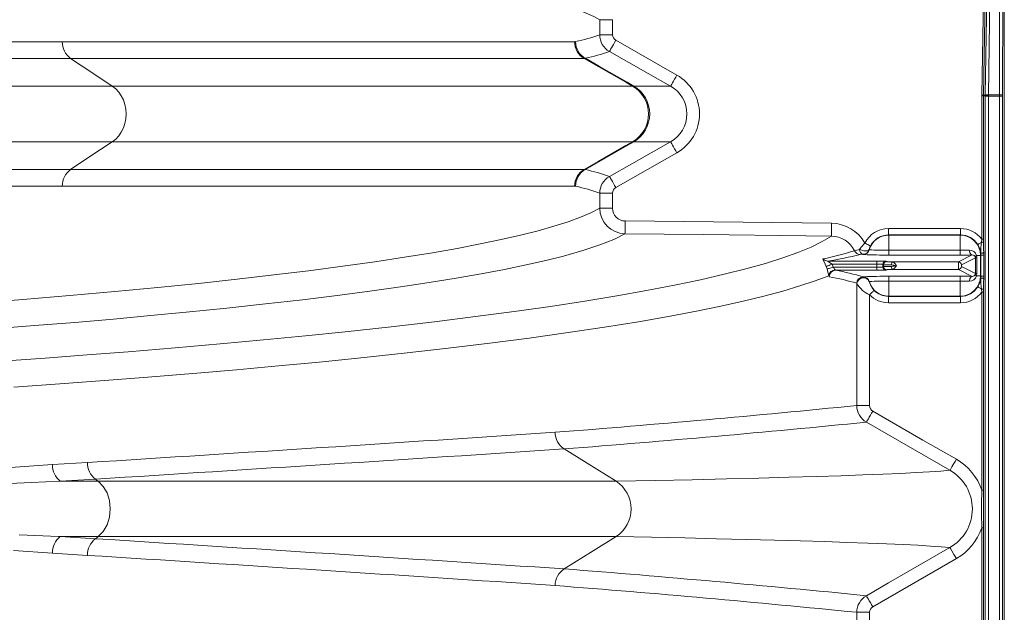
# Model space of a CAD drawing. Units: feet. Extents: x -54.2 to 34.2, y -1.5 to 27.6.
# Drawn here: x 27.7 to 28.1, y 19.4 to 19.7 of the extents above; entities that cross this region are included whole.
import ezdxf
from ezdxf.enums import TextEntityAlignment as Align

# ---------------------------------------------------------------- set-up
doc = ezdxf.new("R2010")
doc.units = ezdxf.units.FT
doc.header["$MEASUREMENT"] = 0
for name, color, linetype, lineweight in [('UGD - DETAIL 2', 7, 'Continuous', 5), ('UGD - DETAIL 5', 7, 'Continuous', 25), ('UGD - TITLEBLOCK', 7, 'Continuous', 9)]:
    doc.layers.add(name, color=color, linetype=linetype, lineweight=lineweight)
doc.styles.add('UGD_Standard', font='arial.ttf')

# ---------------------------------------------------------------- blocks, each defined once
blk = doc.blocks.new('mc4500_chamber_TOP')
at = {"layer": 'UGD - DETAIL 2', "color": 7, "linetype": 'Continuous', "lineweight": 15}
for p, q in [((2.227103525368916, 0.7103196881168952), (2.231668883241168, 1.018816192330073)), ((2.232067554925619, 0.7103196881168952), (2.232490942970534, 1.018816192330073)), ((2.233856976624681, 1.018780401756148), (2.233433588579762, 0.7102838841683141)), ((2.23018504563518, 1.010444969683823), (2.225743269565269, 0.7103077579255856)), ((2.224229472734462, 0.7102322178801703), (2.225083417638805, 0.7588857448546573)), ((2.225763492042015, 0.7588738146633478), (2.224909547137672, 0.7102202743142083)), ((2.054137578829016, 0.7370617870453042), (2.054137578829016, 0.7437808654404652)), ((2.059815386916837, 0.7437808654404652), (2.054137578829016, 0.7437808654404652)), ((2.059815386916837, 0.7437808654404652), (2.059815386916837, 0.7370617870453042)), ((2.054137578829016, 0.7370617870453042), (2.059815386916837, 0.7370617870453042)), ((2.042971240755834, 0.7339546141927986), (2.043419345161217, 0.7340064811007512)), ((2.061253429707763, 0.7345921438218408), (2.088465072611816, 0.7191158368932644)), ((2.047734222514611, 0.7265785727964289), (2.047253376956396, 0.7265237634646109)), ((2.225741985598487, 0.7102202743142083), (2.224909547137672, 0.7102202743142083)), ((2.225741985598487, 0.7102202743142083), (2.225738989676008, 0.7098224051089961)), ((2.227099459474116, 0.7098287446949616), (2.227102134404904, 0.7102266272748263)), ((2.232067554925619, 0.7103196881168952), (2.227103525368916, 0.7103196881168952)), ((2.225738989676008, 0.7098224051089961), (2.224225941825827, 0.7098224051089961)), ((2.224225941825827, 0.6460627247845299), (2.224225941825827, 0.7098224051089961)), ((2.224906123226267, 0.7098224051089961), (2.224906123226267, 0.6460627247845299)), ((2.233433267588071, 0.7097229110583871), (2.225739096673239, 0.7097229110583871)), ((2.225739096673239, 0.7097229110583871), (2.225739096673239, 0.342261837541928)), ((2.227099459474116, 0.342261837541928), (2.227099459474116, 0.7097229110583871)), ((2.232067233933924, 0.342261837541928), (2.232067233933924, 0.7097229110583871)), ((2.233433267588071, 0.7097229110583871), (2.233433267588071, 0.342261837541928)), ((2.088465072611816, 0.6845200609272108), (2.061253429707763, 0.6690437539986345)), ((2.047253376956396, 0.6771121410431942), (2.047734222514611, 0.6770573250240464)), ((2.043419345161217, 0.6696294100323978), (2.042971240755834, 0.6696812836276766)), ((2.054137578829016, 0.6598550256926838), (2.054137578829016, 0.6665741040878412)), ((2.054137578829016, 0.6665741040878412), (2.059815386916837, 0.6665741040878412)), ((2.059815386916837, 0.6665741040878412), (2.059815386916837, 0.6598550256926838)), ((2.054137578829016, 0.6598550256926838), (2.059815386916837, 0.6598550256926838)), ((2.065445688233892, 0.654173619822954), (2.157325601859062, 0.6531544912552061)), ((2.182681163788848, 0.647950176009596), (2.182681163788848, 0.6507989472044482)), ((2.182681163788848, 0.6507989472044482), (2.214729616541389, 0.6507989472044482)), ((2.214729616541389, 0.647950176009596), (2.214729616541389, 0.6507989472044482)), ((2.182791798926187, 0.6478948751592437), (2.182681163788848, 0.647950176009596)), ((2.214729616541389, 0.647950176009596), (2.182681163788848, 0.647950176009596)), ((2.182791798926187, 0.6478948751592437), (2.182791798926187, 0.6390035590328136)), ((2.214618874406822, 0.6478948751592437), (2.182791798926187, 0.6478948751592437)), ((2.214729616541389, 0.647950176009596), (2.214618874406822, 0.6478948751592437)), ((2.214618874406822, 0.6478948751592437), (2.214618874406822, 0.6390035590328136)), ((2.224047898432664, 0.6446705838059028), (2.224225941825827, 0.6460627247845299)), ((2.224225941825827, 0.6460627247845299), (2.224906123226267, 0.6460627247845299)), ((2.224906123226267, 0.6460627247845299), (2.224918641902347, 0.6447880935153645)), ((2.174025622749282, 0.6414027980779711), (2.174127270119177, 0.6413520312353054)), ((2.182791798926187, 0.6411367929295526), (2.214618874406822, 0.6411367929295526)), ((2.17745937790154, 0.6363376996051553), (2.155664255846068, 0.6363376996051553)), ((2.171392206888404, 0.6392867405805465), (2.171290666515743, 0.6393375074232122)), ((2.17745937790154, 0.6363376996051553), (2.17745937790154, 0.6322202321438244)), ((2.181855359156382, 0.6360869984044992), (2.181557371866743, 0.6362358649901072)), ((2.214618874406822, 0.6390035590328136), (2.182791798926187, 0.6390035590328136)), ((2.184515417327896, 0.6359882265852033), (2.213776913192403, 0.6359882265852033)), ((2.219878965302994, 0.639037172881812), (2.213776913192403, 0.6359882265852033)), ((2.215142946846546, 0.6346208186853648), (2.221423149347535, 0.6377587632729114)), ((2.221423149347535, 0.6307991684760683), (2.221423149347535, 0.6377587632729114)), ((2.221423149347535, 0.6377587632729114), (2.22195364162115, 0.6377587632729114)), ((2.221830273813266, 0.6388699729893244), (2.223634568127506, 0.6388699729893244)), ((2.22195364162115, 0.6377587632729114), (2.22195364162115, 0.6307991684760683)), ((2.223634568127506, 0.6388699729893244), (2.223760503868943, 0.6389329341727166)), ((2.223634568127506, 0.6296879587596518), (2.223634568127506, 0.6388699729893244)), ((2.223760503868943, 0.6296249975762596), (2.223760503868943, 0.6389329341727166)), ((2.223760503868943, 0.6389329341727166), (2.225123755595069, 0.6389329341727166)), ((2.225123755595069, 0.6389329341727166), (2.225123755595069, 0.6296249975762596)), ((2.155321008727517, 0.6328084627984705), (2.154940098583493, 0.6339147038309481)), ((2.157554147945477, 0.6349702883616555), (2.158030713614435, 0.6335876433873242)), ((2.157554147945477, 0.6349702883616555), (2.17745937790154, 0.6349702883616555)), ((2.17745937790154, 0.6335876433873242), (2.158030713614435, 0.6335876433873242)), ((2.159138669946278, 0.6322202321438244), (2.17745937790154, 0.6322202321438244)), ((2.180191445209831, 0.6348684570902687), (2.180489325502235, 0.6347195871609994)), ((2.180191445209831, 0.633689474658711), (2.180191445209831, 0.6348684570902687)), ((2.180489325502235, 0.6338383412443154), (2.180191445209831, 0.633689474658711)), ((2.180489325502235, 0.6347195871609994), (2.180489325502235, 0.6338383412443154)), ((2.181557371866743, 0.6323220667588725), (2.181855359156382, 0.6324709333444769)), ((2.184515417327896, 0.6325697051637764), (2.213776913192403, 0.6325697051637764)), ((2.213776913192403, 0.6325697051637764), (2.219878965302994, 0.6295207588671676)), ((2.221423149347535, 0.6307991684760683), (2.215142946846546, 0.6339371130636149)), ((2.17139209989117, 0.629271127638825), (2.171392206888404, 0.6292711911684332)), ((2.174127270119177, 0.6272059005136743), (2.174127163121943, 0.6272058369840696)), ((2.182791798926187, 0.6295543727161661), (2.214618874406822, 0.6295543727161661)), ((2.182791798926187, 0.6295543727161661), (2.182791798926187, 0.6206630582615649)), ((2.214618874406822, 0.6274211388194271), (2.182791798926187, 0.6274211388194271)), ((2.214618874406822, 0.6295543727161661), (2.214618874406822, 0.6206630582615649)), ((2.221423149347535, 0.6307991684760683), (2.22195364162115, 0.6307991684760683)), ((2.223634568127506, 0.6296879587596518), (2.221830273813266, 0.6296879587596518)), ((2.223760503868943, 0.6296249975762596), (2.223634568127506, 0.6296879587596518)), ((2.223760503868943, 0.6296249975762596), (2.225123755595069, 0.6296249975762596)), ((2.168537948741777, 0.5720120005825624), (2.168537948741777, 0.6264258305103336)), ((2.224225941825827, 0.6224952069644498), (2.224047898432664, 0.6238873462712444)), ((2.224225941825827, 0.6224952069644498), (2.224906123226267, 0.6224952069644498)), ((2.224225941825827, 0.5344069441998034), (2.224225941825827, 0.6224952069644498)), ((2.224918641902347, 0.6237698365617828), (2.224906123226267, 0.6224952069644498)), ((2.224906123226267, 0.6224952069644498), (2.224906123226267, 0.5344069441998034)), ((2.174218003771463, 0.6212970954341035), (2.174218003771463, 0.5720120005825624)), ((2.182681163788848, 0.6206077540675512), (2.182791798926187, 0.6206630582615649)), ((2.182681163788848, 0.6206077540675512), (2.214729616541389, 0.6206077540675512)), ((2.182681163788848, 0.6206077540675512), (2.182681163788848, 0.6177589845445315)), ((2.182791798926187, 0.6206630582615649), (2.214618874406822, 0.6206630582615649)), ((2.214618874406822, 0.6206630582615649), (2.214729616541389, 0.6206077540675512)), ((2.214729616541389, 0.6206077540675512), (2.214729616541389, 0.6177589845445315)), ((2.214729616541389, 0.6177589845445315), (2.182681163788848, 0.6177589845445315)), ((2.174218003771463, 0.5720120005825624), (2.168537948741777, 0.5720120005825624)), ((1.810540459356927, 0.5456984757211298), (1.826130704962365, 0.5466490290944979)), ((1.81406114975975, 0.5382999983427883), (1.814061417252828, 0.5382999849681323)), ((1.830934773658027, 0.5382999849681323), (1.814061363754211, 0.5382999849681323)), ((2.224225941825827, 0.5344069441998034), (2.224906123226267, 0.5344069441998034)), ((2.224225941825827, 0.5175693984305116), (2.224906123226267, 0.5175693984305116)), ((2.224225941825827, 0.4294820217366908), (2.224225941825827, 0.5175693984305116)), ((2.224906123226267, 0.5175693984305116), (2.224906123226267, 0.4294820217366908)), ((1.830934773658027, 0.5136771333921129), (1.814061363754211, 0.5136771333921129)), ((1.814061417252828, 0.5136769728962651), (1.8296956387204, 0.5127267237962752)), ((1.826130651463748, 0.5053279454882169), (1.810540673351388, 0.5062784754559413)), ((2.21286593876369, 0.5038727563909529), (2.175645132844776, 0.4824305379541673)), ((2.168537948741777, 0.425551398190807), (2.168537948741777, 0.4799651211213476)), ((2.174218003771463, 0.4799651211213476), (2.168537948741777, 0.4799651211213476)), ((2.174218003771463, 0.4799651211213476), (2.174218003771463, 0.430680136610702))]:
    blk.add_line(p, q, dxfattribs=at)
at = {"layer": 'UGD - DETAIL 2', "color": 7, "linetype": 'Continuous', "lineweight": 15, "flags": 128}
for points in [[(2.054137578829016, 0.7437808654404652), (2.051566221362387, 0.7451491727857782), (2.047132470084838, 0.7471496732732188), (2.041917211028645, 0.7491452117640502), (2.035915950310097, 0.7511374600900158), (2.029124301042698, 0.7531281569561212), (2.021537983337184, 0.7551189608194608), (2.013146404467649, 0.7571082265975964), (2.003939720688797, 0.7590914871561179), (1.993910656188879, 0.7610672311591262), (1.983051988654784, 0.763033974020038), (1.971356442274763, 0.7649901910283052), (1.958225153544296, 0.7670226836879532), (1.944143782897013, 0.7690429786632169), (1.929101149122223, 0.7710492302518492), (1.913086178006475, 0.7730395793769542), (1.896087634840461, 0.7750121803362884), (1.881189982314313, 0.7766378962712057), (1.865580905196138, 0.7782498496872261), (1.849253448665889, 0.7798465158737979), (1.832200604404902, 0.7814263433710718), (1.814399956493196, 0.7829890111873485), (1.795839360744983, 0.7845326201217677)], [(1.499943813484505, 0.7339620638750386), (1.521903283287513, 0.7339578508590474), (1.543387498137646, 0.7339554567959947), (1.56438367186575, 0.7339548014379513), (1.584878857806816, 0.7339558045369987), (1.604870006539747, 0.7339582119747075), (1.624376190321046, 0.7339609537787606), (1.643392701272537, 0.7339627459823905), (1.661914671020186, 0.7339622778694999), (1.680868000106495, 0.7339602047981391), (1.699294956312601, 0.7339584527184773), (1.717195111649579, 0.7339572891235857), (1.734568198624343, 0.7339570082558513), (1.75587921170604, 0.7339563528978079), (1.776378222798128, 0.7339548415619159), (1.796070421266338, 0.7339540792066419), (1.814960782481931, 0.7339556707904595)], [(1.814960782481931, 0.7339556707904595), (1.836120501478332, 0.733960886905491), (1.856225067276617, 0.7339644445634388), (1.875353229839144, 0.7339624249906951), (1.893458338372996, 0.7339573292475468), (1.907255096384572, 0.7339540257080248), (1.920416986323241, 0.7339528086145162), (1.932950053532577, 0.7339531296062116), (1.944860075863074, 0.7339544001983338), (1.959878421266316, 0.7339552695508385), (1.973814275678803, 0.7339546141927986), (1.986680050779386, 0.7339539320854467), (1.998693432435479, 0.7339533703499814), (2.009632775882102, 0.7339525946200549), (2.019508459850707, 0.7339523271269766), (2.028375641414117, 0.7339531296062116), (2.036194036114678, 0.7339542798264471), (2.042971240755834, 0.7339546141927986)], [(2.058443361417732, 0.7296498614524349), (2.058529708183526, 0.72980163702527), (2.058711496479786, 0.730121384876858), (2.058982413469865, 0.7305978970471987), (2.059332936400152, 0.7312144685935298), (2.059750867586265, 0.7319494727004408), (2.060221441410258, 0.732777136409803), (2.060728287295722, 0.7336684500972392), (2.061253429707763, 0.7345921438218408)], [(2.085653399363311, 0.7141735812731635), (2.075745455729416, 0.719809954683102), (2.058443361417732, 0.7296498614524349)], [(1.818660318757152, 0.7265248200622683), (1.799707310662535, 0.7265233354756848), (1.779949576390051, 0.7265243252000761), (1.7593823545629, 0.7265260639050855), (1.738000776807054, 0.7265268262603595), (1.715724434703057, 0.7265273077479026), (1.692592703232092, 0.7265291133261815), (1.668606331374781, 0.7265318283809297), (1.650040011274688, 0.7265326041108597), (1.630974495591188, 0.7265311195242727), (1.611414438703838, 0.7265284445934856), (1.591364494992218, 0.7265256359161594), (1.56992572721615, 0.7265240577069942), (1.547936458684182, 0.7265245926931545), (1.525411267769099, 0.726527227499977), (1.502364759592998, 0.7265319755021249)], [(2.047253376956396, 0.7265237634646109), (2.040497036775376, 0.726523509346185), (2.032707317332848, 0.7265224928724852), (2.023877049814294, 0.7265217171425586), (2.013943908332392, 0.7265219578863285), (2.002934374701928, 0.7265227336162585), (1.990838016692829, 0.7265233221010288), (1.978021139327028, 0.7265240175830332), (1.964144347386311, 0.7265246996903851), (1.949195550183523, 0.7265238704618415), (1.937196452657828, 0.7265225998697158), (1.924565268987239, 0.7265222788780239), (1.911296167822639, 0.7265234959715325), (1.897383157319071, 0.7265268262603595), (1.879284361621876, 0.7265319220035078), (1.860166096303258, 0.7265339415762515), (1.846803426059742, 0.7265319888767774), (1.832969379512994, 0.7265282305990244), (1.818660318757152, 0.7265248200622683)], [(1.818660318757152, 0.7265248200622683), (1.829041885636135, 0.7196244348583907), (1.837198873075677, 0.7142027112694311)], [(2.068723976408824, 0.7142027112694311), (2.065739716625965, 0.7159152554576824), (2.047253376956396, 0.7265237634646109)], [(2.047734222514611, 0.7265785727964289), (2.054038606389907, 0.7229562617730192), (2.066305517985965, 0.7159081668910989), (2.069281645979236, 0.7141981772617445)], [(2.085653399363311, 0.7141735812731635), (2.085738890151253, 0.7143239123833762), (2.085920250458591, 0.7146426972598778), (2.086191060451435, 0.7151187145680229), (2.086541797376187, 0.7157352326157405), (2.086960156551227, 0.7164705844636519), (2.087431372358607, 0.7172989169057136), (2.087938967224689, 0.7181911266949594), (2.088465072611816, 0.7191158368932644)], [(1.503461160223848, 0.714201133060266), (1.528016944597718, 0.7142018017929619), (1.551568372709111, 0.7142022431565405), (1.574571386510621, 0.7142023769030832), (1.597012290356615, 0.714202269905849), (1.618877442100084, 0.7142019622888096), (1.643976317671578, 0.7142016412971142), (1.668299998301089, 0.714201507550575), (1.691843936606281, 0.7142014941759225), (1.714603585204818, 0.714201547674536), (1.736574289717128, 0.7142015877985006), (1.758244332009012, 0.7142017081703838), (1.779137413904598, 0.7142019890381182), (1.799257975788988, 0.7142023234044661), (1.818610351050053, 0.714202604272197), (1.837198873075677, 0.7142027112694311)], [(1.837198873075677, 0.6894331865510477), (1.838719999216833, 0.6906296429679717), (1.840070411275187, 0.6920790609020653), (1.841219561541147, 0.6937486791385172), (1.842141449687473, 0.6956007343419497), (1.842815264752639, 0.6975933571582242), (1.843225706132548, 0.6996815017528899), (1.843363572065295, 0.7018179489102376), (1.843225706132548, 0.7039543960675854), (1.842815264752639, 0.706042540662251), (1.842141449687473, 0.7080351634785256), (1.841219561541147, 0.709887218681958), (1.840070411275187, 0.7115568302310837), (1.838719999216833, 0.7130062548525071), (1.837198873075677, 0.7142027112694311)], [(1.837198873075677, 0.7142027112694311), (1.854914030199444, 0.714202657770814), (1.871911877883454, 0.7142024972749663), (1.888198086980973, 0.71420231002981), (1.903778381843884, 0.7142021629086184), (1.91865843332546, 0.7142021227846573), (1.934345618422602, 0.7142021495339623), (1.949221069023222, 0.7142021762832709), (1.963291365457051, 0.7142022030325794), (1.976563088053821, 0.7142022431565405), (1.989042924140497, 0.7142022565311965), (2.000737347049588, 0.7142022832805051), (2.011565573871332, 0.7142022966551576), (2.021650758419151, 0.71420231002981), (2.03099792956292, 0.7142023234044661), (2.040169304255391, 0.7142023635284271), (2.048523113102219, 0.7142024571510053), (2.056063849987124, 0.7142025641482359), (2.06279600879383, 0.714202657770814), (2.068723976408824, 0.7142027112694311)], [(2.068723976408824, 0.7142027112694311), (2.069069898458158, 0.7142006114487618), (2.069281645979236, 0.7141981772617445)], [(2.069281645979236, 0.7141981772617445), (2.073965663781186, 0.7141918911743961), (2.078745123113611, 0.7141846421119649), (2.0831385364349, 0.714177660542612), (2.085653399363311, 0.7141735812731635)], [(2.224229472734462, 0.7102322178801703), (2.224354124509125, 0.7102300244369264), (2.224474603391757, 0.7102279112416046), (2.224586843487566, 0.7102259451674744), (2.224687099893449, 0.7102241797131565), (2.224772055695238, 0.7102226951265695), (2.224838821967671, 0.7102215181570255), (2.2248851517689, 0.7102207023031344), (2.224909547137672, 0.7102202743142083)], [(1.837198873075677, 0.6894331865510477), (1.819003886867394, 0.6894333069229308), (1.800076986097258, 0.6894335877906652), (1.780413997873238, 0.6894339154696869), (1.760010695804693, 0.6894341896500915), (1.738862853500985, 0.6894343100219782), (1.716500753115968, 0.689434343458613), (1.693316432505737, 0.6894343969572265), (1.669314653047094, 0.6894343902699003), (1.64450006911961, 0.6894342632106873), (1.618877442100084, 0.6894339355316657), (1.597012290356615, 0.6894336346019525), (1.574571386510621, 0.6894335142300694), (1.551568372709111, 0.689433647976605), (1.528016944597718, 0.6894340960275134), (1.504024527396828, 0.689434758072883)], [(1.837198873075677, 0.6894331865510477), (1.826817306196693, 0.6825328080344928), (1.818660318757152, 0.677111077758207)], [(2.068723976408824, 0.6894331865510477), (2.06279600879383, 0.6894332400496612), (2.056063849987124, 0.6894333336722394), (2.048523113102219, 0.68943344066947), (2.040169304255391, 0.6894335276047219), (2.03099792956292, 0.6894335744160092), (2.021650758419151, 0.689433581103339), (2.011565573871332, 0.6894336011653177), (2.000737347049588, 0.6894336145399738), (1.989042924140497, 0.6894336346019525), (1.976563088053821, 0.689433661351261), (1.963291365457051, 0.6894336881005696), (1.949221069023222, 0.6894337215372044), (1.934345618422602, 0.6894337482865129), (1.91865843332546, 0.6894337817231442), (1.903778381843884, 0.6894337282245306), (1.888198086980973, 0.689433581103339), (1.871911877883454, 0.689433400545509), (1.854914030199444, 0.6894332467369875), (1.837198873075677, 0.6894331865510477)], [(2.047253376956396, 0.6771121410431942), (2.053476335938546, 0.6806832204547124), (2.065759297119323, 0.6877318770720979), (2.068723976408824, 0.6894331865510477)], [(2.069281645979236, 0.6894377205587308), (2.066295353248973, 0.6877219263295711), (2.047734222514611, 0.6770573250240464)], [(2.058443361417732, 0.6739860363680403), (2.068352161029475, 0.6796208984420868), (2.085653399363311, 0.6894623165473117)], [(2.069281645979236, 0.6894377205587308), (2.069069898458158, 0.6894352930590397), (2.068723976408824, 0.6894331865510477)], [(2.085653399363311, 0.6894623165473117), (2.0831385364349, 0.6894582372778633), (2.078745123113611, 0.6894512490211842), (2.073965663781186, 0.6894439999587529), (2.069281645979236, 0.6894377205587308)], [(2.085653399363311, 0.6894623165473117), (2.085738890151253, 0.6893119787497763), (2.085920250458591, 0.6889932005605974), (2.086191060451435, 0.6885171899397786), (2.086541797376187, 0.6879006652047384), (2.086960156551227, 0.6871653133568234), (2.087431372358607, 0.6863369742274354), (2.087938967224689, 0.6854447711255158), (2.088465072611816, 0.6845200609272108)], [(1.491159581524796, 0.677100438221002), (1.514437872453561, 0.6771048184201636), (1.53718997774728, 0.6771086703204983), (1.559396343661893, 0.6771108303271074), (1.581049747884288, 0.677110174969064), (1.602173569309533, 0.6771074933509507), (1.622759890142499, 0.6771044238678723), (1.642800899585291, 0.6771026116022671), (1.663492880184334, 0.6771031599630764), (1.683593433586436, 0.6771052798457244), (1.703100633841439, 0.6771076672214509), (1.7220126619964, 0.677109038123481), (1.742798372170208, 0.6771100545971809), (1.762852221280779, 0.6771115993697112), (1.782178007729827, 0.6771128365251986), (1.800779476420457, 0.677112936835103), (1.818660318757152, 0.677111077758207)], [(1.818660318757152, 0.677111077758207), (1.836203103341026, 0.6771076337848196), (1.853031146418695, 0.6771045174904504), (1.869150867824048, 0.677103200087041), (1.884568901385441, 0.6771051460991853), (1.899417174689267, 0.677109038123481), (1.913580612213087, 0.6771121009192331), (1.927065740788018, 0.677113739314338), (1.939879140743797, 0.6771133313873943), (1.955459596102555, 0.6771119872346727), (1.96995927242626, 0.677111826738825), (1.983390741889613, 0.6771123349756767), (1.995837141341452, 0.6771129100857944), (2.007238070844627, 0.6771133982606639), (2.017603802133356, 0.6771140068074164), (2.02630963187171, 0.6771138931228595), (2.03414471814038, 0.6771125088461769), (2.041128534435499, 0.6771117398035766), (2.047253376956396, 0.6771121410431942)], [(2.058443361417732, 0.6739860363680403), (2.058529708183526, 0.6738342607952053), (2.058711496479786, 0.6735145129436173), (2.058982413469865, 0.6730380007732766), (2.059332936400152, 0.6724214292269455), (2.059750867586265, 0.6716864251200345), (2.060221441410258, 0.6708587547233424), (2.060728287295722, 0.6699674477232396), (2.061253429707763, 0.6690437539986345)], [(1.814960782481931, 0.6696802203426895), (1.806030044563029, 0.6696813237516412), (1.785554893853556, 0.6696818453631455), (1.764167912737518, 0.6696810763205416), (1.741863804851954, 0.6696798124157457), (1.718637327332528, 0.6696788561279892), (1.700855885423865, 0.6696776590964628), (1.682546144684833, 0.6696755392138147), (1.663709389082205, 0.6696734795171064), (1.644346956081383, 0.6696724897927187), (1.624439372186229, 0.6696738205707842), (1.603985085936889, 0.669676823180593), (1.582991640638189, 0.6696796251705894), (1.561466499347018, 0.6696803674638847), (1.538269660060708, 0.6696783010798502), (1.514467697931833, 0.6696747233599236), (1.490082707888687, 0.6696706909017625)], [(2.042971240755834, 0.6696812836276766), (2.036871221592639, 0.669681009447272), (2.029916936533406, 0.669681898861759), (2.02208730712354, 0.6696832898257679), (2.013385703775826, 0.6696833767610197), (2.003102360355333, 0.6696827749015934), (1.991797460867398, 0.6696822934140503), (1.979460894073656, 0.6696817450532411), (1.966003103291362, 0.6696812435037156), (1.951468171379892, 0.6696814106868896), (1.935843419167304, 0.6696827682142672), (1.923168580626276, 0.6696832095778458), (1.90983463913941, 0.6696816514306629), (1.895835067875582, 0.6696786555081804), (1.881163553998141, 0.669674783545867), (1.865685815981591, 0.6696727104745062), (1.849497134860554, 0.669673854007419), (1.832591037302526, 0.6696768164932632), (1.814960782481931, 0.6696802203426895)], [(1.775297711256156, 0.6174884972152146), (1.79731399658907, 0.6192228370738828), (1.818344890918786, 0.620985785317318), (1.838399756503053, 0.6227739213777692), (1.857487902101012, 0.6245838230156675), (1.875625805286306, 0.6264132449609843), (1.892845030242226, 0.6282621671517337), (1.909155848702978, 0.6301283526770458), (1.9245685324028, 0.6320095545950632), (1.939757912880543, 0.6339933735453851), (1.954004487253213, 0.6359919848629563), (1.967318527255026, 0.6380038237132712), (1.979710411617438, 0.6400273219181489), (1.990725990591484, 0.6419750894887937), (2.000924806199118, 0.643932496841261), (2.010313545767316, 0.6458979757973768), (2.018899003620268, 0.6478699581789673), (2.026687867084947, 0.6498468858388495), (2.033759100118173, 0.651843226808916), (2.040035664713288, 0.6538368192875996), (2.045521626765092, 0.6558330532604355), (2.050220945171146, 0.6578373254002852), (2.054137578829016, 0.6598550256926838)], [(2.065380205928234, 0.6484818987513723), (2.065382024881169, 0.6486391044337072), (2.065386090775965, 0.6489954720877638), (2.065392296615391, 0.649538168733093), (2.06540053540221, 0.6502476740622836), (2.065410272150276, 0.6510984525173047), (2.06542139986235, 0.6520598895153125), (2.065433276555042, 0.6530973948575625), (2.065445688233892, 0.654173619822954)], [(2.15726407845097, 0.6474644787956674), (2.157265790406674, 0.6476268203451117), (2.157269749304236, 0.6479865784739385), (2.157275634151967, 0.6485309101707113), (2.157283230955402, 0.649240368688611), (2.157292432717311, 0.6500896190894228), (2.15730281144876, 0.6510483310016912), (2.157314046158065, 0.652082265311341), (2.157325601859062, 0.6531544912552061)], [(2.15726407845097, 0.6474644787956674), (2.153180208120316, 0.6450105775398836), (2.148206334818317, 0.6425710640680666), (2.142337857664016, 0.6401422469757332), (2.135570175776463, 0.6377204382020647), (2.127898581277476, 0.6353019463425706), (2.11921372299649, 0.6328593633876753), (2.109583972164414, 0.6304229595229014), (2.099001517983348, 0.627995332774768), (2.087458442658166, 0.6255791012317875), (2.074946935390974, 0.6231768645923186), (2.061677459736066, 0.6208271017357223), (2.047438803158526, 0.618490798796481), (2.032221228910293, 0.6161704885996766), (2.016015000243295, 0.613868705642238), (1.998795668290148, 0.6115859615046713), (1.980545952997966, 0.6093238410834712), (1.961255743128381, 0.6070848813833027), (1.940914820445785, 0.6048716194088382), (1.923122571816746, 0.6030462157111156), (1.904563046040851, 0.6012416589192942), (1.885231856231615, 0.5994605997226028), (1.865124562003926, 0.5977056919449542), (1.844236829969914, 0.5959795880388281), (1.826084749651448, 0.5945537690677245), (1.80735862918616, 0.5931503161620686), (1.788058789565744, 0.5917713126462498)], [(2.065380205928234, 0.6484818987513723), (2.060349410099091, 0.6459867467191938), (2.054111899493462, 0.6435107271294687), (2.046660291302372, 0.6410432974112314), (2.03798763070577, 0.6385739149935201), (2.03007850235292, 0.6365770992232367), (2.021352022148895, 0.6345854895370007), (2.011801128276408, 0.6326007276735748), (2.001419186907112, 0.6306244587153973), (1.990199296719583, 0.6286583277449029), (1.978239467177838, 0.6267203838575721), (1.965428421161151, 0.6247934673724114), (1.951757170902082, 0.6228789625660998), (1.937216782131804, 0.6209782587308137), (1.921786229894332, 0.6190913725848741), (1.905449625100792, 0.617219720169766), (1.888196803014194, 0.6153655735048265), (1.870017438401705, 0.6135312062812179), (1.854185379053151, 0.6120221273595927), (1.837681484088213, 0.6105277873065997), (1.820500350146697, 0.60905014132946), (1.802636734364269, 0.6075911404558259), (1.784085340377969, 0.6061527382210752)], [(2.15726407845097, 0.6474644787956674), (2.145865770379965, 0.647587773042952), (2.100272538095949, 0.6480877410126293), (2.065380205928234, 0.6484818987513723)], [(2.169750655363229, 0.6415236949185381), (2.170551422643532, 0.6425437898050337), (2.172104166466587, 0.6443343483496822)], [(2.17463700492989, 0.6430389963979106), (2.174563925820797, 0.643076331744366), (2.174403322976362, 0.6431584888998128), (2.174160760252624, 0.6432825388150487), (2.173844904425335, 0.643444061166937), (2.173467097201021, 0.6436373015106316), (2.173040713233624, 0.6438553785866805), (2.172580839132776, 0.6440905217211483), (2.172104166466587, 0.6443343483496822)], [(2.222420363544812, 0.6436666956563126), (2.222467335329425, 0.6436956852187148), (2.222565879779607, 0.6437564328968808), (2.222713642956263, 0.6438476179437362), (2.222907628936914, 0.6439672642541598), (2.2231435578323, 0.6441127771452937), (2.223416293775314, 0.6442810035424653), (2.223719951918218, 0.6444682921651594), (2.224047898432664, 0.6446705838059028)], [(2.174025622749282, 0.6414027980779711), (2.173827142884909, 0.6411618202507245), (2.173472126070903, 0.6409839908520265), (2.172982827731401, 0.6408802704107739), (2.172389100093985, 0.6408570520115457), (2.171727643209055, 0.6409157633986506), (2.171039330019026, 0.6410527900718588), (2.170366531427556, 0.6412596859372197), (2.169750655363229, 0.6415236949185381)], [(2.17463700492989, 0.6430389963979106), (2.174213616884972, 0.6420391273318256), (2.174025622749282, 0.6414027980779711)], [(2.219878965302994, 0.639037172881812), (2.219668073759772, 0.6390848133991209), (2.219462532078124, 0.6392052187211572), (2.219267904114082, 0.6393952658662254), (2.219089111740301, 0.6396500128996951), (2.218930862834961, 0.6399628460551998), (2.218797223292858, 0.6403256368868089), (2.218691617025398, 0.6407289629508224), (2.218616932957834, 0.6411623418622288)], [(2.223706577264283, 0.6401779840510446), (2.223783401276476, 0.6400280307748059), (2.223939831228881, 0.6399103405075213), (2.224155002661364, 0.6398405415323065), (2.224400561307581, 0.6398278991406752), (2.224643766014706, 0.6398740885080318), (2.224852410616068, 0.639972980699218), (2.224998675831484, 0.6401114451477259), (2.22506330215929, 0.6402711050790568)], [(2.154940098583493, 0.6339147038309481), (2.154500232964933, 0.6349341935143524), (2.154410997273891, 0.6351264341026646), (2.153893665659742, 0.6361818681685119), (2.153570534020711, 0.6368562215635034), (2.153464392767097, 0.6372120074201124), (2.153536187909408, 0.6373316370122186)], [(2.155664255846068, 0.6363376996051553), (2.155609580260785, 0.6363233519451494), (2.155606691335537, 0.6362934595936078), (2.155660724937428, 0.6362353500659292), (2.15577382101109, 0.6361537914262438), (2.156211118696097, 0.6358848104173251), (2.156883810290333, 0.635460345712767), (2.157554147945477, 0.6349702883616555)], [(2.17170966767417, 0.639230724186211), (2.171654350105497, 0.6392368564650379), (2.171392206888404, 0.6392867405805465)], [(2.184515417327896, 0.6359882265852033), (2.184414411941388, 0.6359564015961663), (2.184317044460753, 0.635874812863511), (2.18422716678632, 0.6357465031210001), (2.184147988835035, 0.6355762471200901), (2.184082506529377, 0.6353703944777376), (2.184033073808441, 0.6351366122143087), (2.184001723619621, 0.6348836105731746), (2.183989525935234, 0.6346208186853648)], [(2.221830273813266, 0.6388699729893244), (2.221944439859245, 0.6380671058883554), (2.22195364162115, 0.6377587632729114)], [(2.157554147945477, 0.6349702883616555), (2.157086249052268, 0.6347813279072181), (2.156633115777003, 0.634598339235767), (2.15620897875147, 0.6344271068851182), (2.155827533621286, 0.6342730475901224), (2.155500550081923, 0.6341410297248107), (2.155238513862058, 0.6340352261812061), (2.155049770745746, 0.6339589806227952), (2.154940098583493, 0.6339147038309481)], [(2.158030713614435, 0.6335876433873242), (2.157545374172498, 0.6334481022791731), (2.157075549329123, 0.6333129748068185), (2.156635790707794, 0.6331865408595245), (2.156240221943056, 0.6330728028024719), (2.155901361710997, 0.6329753550739152), (2.155629909734769, 0.6328972838752396), (2.15543431879564, 0.6328410601737691), (2.155321008727517, 0.6328084627984705)], [(2.158898996147792, 0.632363310847941), (2.159084208355464, 0.6322299588608953), (2.159138669946278, 0.6322202321438244)], [(2.183989525935234, 0.6339371130636149), (2.184001723619621, 0.6336743211758016), (2.184033073808441, 0.633421319534671), (2.184082506529377, 0.6331875372712421), (2.184147988835035, 0.632981684628886), (2.18422716678632, 0.6328114286279796), (2.184317044460753, 0.6326831188854687), (2.184414411941388, 0.6326015301528098), (2.184515417327896, 0.6325697051637764)], [(1.793314333079584, 0.5802357927466684), (1.813836241579208, 0.5816779766648157), (1.833720286083436, 0.5831476730820224), (1.852965878107499, 0.5846424561704264), (1.873108320925722, 0.586288598545563), (1.892532598326339, 0.5879614760179965), (1.911242348215209, 0.5896587760264733), (1.929241261996831, 0.5913781822481088), (1.946532924078452, 0.5931173798228837), (1.967167768155887, 0.5953160449821677), (1.986748743001987, 0.5975412864147334), (2.005285799359273, 0.5997904199424777), (2.02278888797027, 0.602060761596265), (2.040094299196133, 0.6044688300028103), (2.05630405877177, 0.606898136941842), (2.07142918741202, 0.6093457061349046), (2.085480705831722, 0.6118085608855832), (2.09714329706445, 0.6140218487734384), (2.107975696778224, 0.6162470785554302), (2.117984324806924, 0.6184823995138107), (2.127175386989988, 0.6207259575871813), (2.135610834724423, 0.6229909451998221), (2.143236206419418, 0.6252613796402731), (2.150056102955928, 0.6275357662909631), (2.156075232212133, 0.6298126205653016)], [(2.156314585018924, 0.6293714642926336), (2.15626012342811, 0.629401446923092), (2.156075232212133, 0.6298126205653016)], [(2.171392206888404, 0.6292711911684332), (2.171654350105497, 0.6293210752839418), (2.171964642076757, 0.6293502253421881)], [(2.219878965302994, 0.6295207588671676), (2.219668073759772, 0.6294731183498552), (2.219462532078124, 0.6293527130278189), (2.219267904114082, 0.6291626658827543), (2.219089111740301, 0.628907918849281), (2.218930862834961, 0.6285950856937799), (2.218797223292858, 0.6282322948621708), (2.218691617025398, 0.6278289687981538), (2.218616932957834, 0.6273955898867509)], [(2.22195364162115, 0.6307991684760683), (2.221886019370862, 0.6299719294119672), (2.221830273813266, 0.6296879587596518)], [(2.223706577264283, 0.6283799476979315), (2.223783401276476, 0.6285299009741703), (2.223939831228881, 0.6286475912414584), (2.224155002661364, 0.6287173902166732), (2.224400561307581, 0.6287300326083045), (2.224643766014706, 0.6286838432409443), (2.224852410616068, 0.6285849510497616), (2.224998675831484, 0.6284464866012538), (2.22506330215929, 0.6282868266699229)], [(2.174218003771463, 0.6212970954341035), (2.1745999838878, 0.6216737725001575), (2.174968375355744, 0.6220369779460366), (2.175309910518587, 0.6223737233109414), (2.175612391691947, 0.622671964719002), (2.175865012155439, 0.6229210375555407), (2.176058784141629, 0.6231120326292068), (2.176186645833232, 0.6232381205073327), (2.176244103346532, 0.6232947922597116)], [(2.222420363544812, 0.6248912360926635), (2.222467335329425, 0.6248622465302649), (2.222565879779607, 0.6248014988520989), (2.222713642956263, 0.6247103138052434), (2.222907628936914, 0.6245906674948198), (2.2231435578323, 0.624445154603686), (2.223416293775314, 0.6242769282065108), (2.223719951918218, 0.6240896395838167), (2.224047898432664, 0.6238873462712444)], [(2.175645132844776, 0.5695465820779102), (2.175107364759418, 0.568613124855931), (2.174589070170191, 0.567713316591421), (2.174108759598132, 0.566879597507489), (2.173683873591974, 0.5661420221233566), (2.173329712755818, 0.5655271759073823), (2.173059009760204, 0.5650572273484595), (2.172881501353201, 0.5647491187894591), (2.172803714365925, 0.5646139511931434)], [(2.175645132844776, 0.5695465820779102), (2.198011299124586, 0.5566621510069201), (2.21286593876369, 0.5481043619692922)], [(2.210024092295908, 0.543171702663388), (2.200147070861915, 0.5488620561766044), (2.172803714365925, 0.5646139511931434)], [(2.03831579121468, 0.5526890595911365), (2.038315577220219, 0.5526892033686668), (2.038315363225754, 0.5526893137095623)], [(2.06143789293481, 0.5382991557395886), (2.04848940897431, 0.5463572275823037), (2.03831579121468, 0.5526890595911365)], [(2.21286593876369, 0.5481043619692922), (2.212327849686636, 0.547170446665417), (2.211809234105713, 0.5462702354894571), (2.211328709539194, 0.545436212132147), (2.210903716535805, 0.5446984762521705), (2.210549448702414, 0.5440836467545136), (2.210278852704034, 0.543613915533717), (2.210101558291493, 0.5433062316199777), (2.210024092295908, 0.543171702663388)], [(1.810540673351388, 0.5062786292644628), (1.793232105707199, 0.5074310161966746)], [(1.785374122030992, 0.543933757007883), (1.798073944425566, 0.5448865506357823), (1.810540459356927, 0.5456984757211298)], [(1.8296956387204, 0.5392502741920868), (1.829695585221783, 0.5392502741920868), (1.81406114975975, 0.5382999983427883)], [(1.830934773658027, 0.5382999849681323), (1.830240843113343, 0.5388321490734906), (1.8296956387204, 0.5392502741920868)], [(2.210024092295908, 0.543171702663388), (2.20594621381022, 0.542831979766154), (2.200926545693152, 0.542490718783716), (2.194956207174497, 0.5421482239894484), (2.188028136436975, 0.5418048063440661), (2.180137839596865, 0.5414607968702416), (2.171283176709538, 0.5411165232470072), (2.161464254772225, 0.5407723298716913), (2.150683855712947, 0.5404285577979788), (2.138364515473475, 0.5400692443763919), (2.125004520160742, 0.5397111714539573), (2.110615532472989, 0.5393547369266312), (2.09521253202262, 0.5390003353467048), (2.078813173352826, 0.5386483545791396), (2.06143789293481, 0.5382991557395886)], [(1.814061363754211, 0.5382999849681323), (1.801203238955681, 0.5377953726498799), (1.788112716170405, 0.5372009762797685)], [(1.795722466269607, 0.5144167718166113), (1.813325704289261, 0.5137041033817678), (1.814061363754211, 0.5136771333921129)], [(1.830934773658027, 0.5136771333921129), (1.833159781086392, 0.5159472468408683), (1.834856543183006, 0.5188800610173754), (1.835924054561358, 0.5223015582992989), (1.836293462502999, 0.5259874390528569), (1.835926461999064, 0.5296674683953153), (1.834861465055651, 0.5330857691349511), (1.833162402518566, 0.5360255515061549), (1.830934773658027, 0.5382999849681323)], [(2.06143789293481, 0.5382991557395886), (2.043594499629128, 0.5382992359875143), (2.024906363181012, 0.5382993162354364), (2.005401249372026, 0.538299396483362), (1.9851088499339, 0.5382994767312841), (1.96406008706653, 0.5382995569792062), (1.942287434429664, 0.5382996372271318), (1.92112616397341, 0.5382997041004014), (1.899380314143029, 0.5382997776609972), (1.87707963016887, 0.5382998512215931), (1.854254231771597, 0.5382999180948627), (1.830934773658027, 0.5382999849681323)], [(1.8296956387204, 0.5127267237962752), (1.830390906730477, 0.5132598910006774), (1.830937127597119, 0.5136788119111788)], [(1.830934773658027, 0.5136771333921129), (1.855651936606263, 0.5136772069527087), (1.879811269488238, 0.5136772805133045), (1.903376286248031, 0.5136773540739004), (1.926310982317245, 0.5136774276344962), (1.948580102108119, 0.5136775078824218), (1.970149299509346, 0.5136775814430177), (1.989814909165537, 0.5136776550036135), (2.008801728385295, 0.5136777352515391), (2.027083970835838, 0.513677808812135), (2.044637080652548, 0.5136778823727308), (2.06143789293481, 0.5136779626206565)], [(2.03831579121468, 0.4992880654564349), (2.051264275175187, 0.5073468227501632), (2.061438213926506, 0.5136782368010611)], [(2.06143789293481, 0.5136779626206565), (2.077138238691431, 0.5133634241967773), (2.092047981904736, 0.5130465920197462), (2.106151607976164, 0.5127277335826452), (2.119435849249014, 0.5124071297532087), (2.131889043025057, 0.5120850747738164), (2.143501559553462, 0.5117618495122063), (2.154265695033557, 0.5114377482107653), (2.164175778612078, 0.5111130651118767), (2.173391343161141, 0.5107819287424658), (2.181714443802539, 0.5104507923730548), (2.189145401527957, 0.510119956933357), (2.195686570276495, 0.5097897166657592), (2.201342229937405, 0.5094603591253222), (2.206118693347348, 0.5091321718671029), (2.210024092295908, 0.5088054156968571)], [(2.172803714365925, 0.4873631638234368), (2.182681056791614, 0.4930530960350534), (2.210023236318056, 0.5088049007726791)], [(2.21286551077476, 0.5038724955852008), (2.211808806116791, 0.5057066220650359), (2.210903288546879, 0.5072783846459838), (2.210278424715108, 0.508362942020776), (2.210023664306986, 0.508805154891105)], [(2.038315363225754, 0.499287811338009), (2.03831568421745, 0.499287951771878), (2.03831579121468, 0.4992880654564349)], [(2.175645132844776, 0.4824305379541673), (2.175107364759418, 0.4833639951761466), (2.174589070170191, 0.4842638017688241), (2.174108759598132, 0.4850975175090912), (2.173683873591974, 0.4858350962368885), (2.173329712755818, 0.4864499424528628), (2.173059009760204, 0.4869198876681207), (2.172881501353201, 0.487227999570786), (2.172803714365925, 0.4873631638234368)]]:
    blk.add_lwpolyline(points, dxfattribs=at)
at = {"layer": 'UGD - DETAIL 2', "color": 7, "linetype": 'Continuous', "lineweight": 15}
for centre, radius, start, end in [((2.023746321081566, 0.8233486902535159), 0.09148255687689687, 282.418268461544, 289.4028606219949), ((2.062697761590185, 0.7370779884412837), 0.008560198092910599, 180.1084405005471, 240.1984217131787), ((2.062656358618247, 0.737062550926721), 0.002840971804103798, 180.0154057078943, 240.408025169086), ((1.823834176812026, 0.7337370401855612), 0.008876087329382732, 178.5885810405988, 234.3453324911628), ((2.051534172163786, 0.7339398812999587), 0.008562944082231483, 179.9014202372503, 240.0052292504418), ((2.052018350579599, 0.7340344377686083), 0.008599050863942212, 180.1862765931542, 240.1183938844731), ((2.028121354307343, 0.8151720576242152), 0.09073847118641004, 282.482840821462, 289.5220285572274), ((2.078696233175618, 0.7018179489102376), 0.01986572809145189, 299.4552306396391, 60.54476936036045), ((2.061562165566963, 0.7018179489102376), 0.01430642768926857, 300.0397644185296, 59.96023558147293), ((2.062007609161126, 0.7018179489102376), 0.01435902732314033, 300.4364811823204, 59.56351881768006), ((2.078768153712515, 0.7018179489102376), 0.01414454872944312, 299.1289839335892, 60.87101606641338), ((2.226512641763426, 0.6908301816554658), 0.01940540141917304, 88.2592147130038, 92.2760137592634), ((2.226566937581692, 0.6939475752456961), 0.01638090370891337, 88.122831504462, 92.8821737054879), ((2.232365508976917, 0.6956104257890008), 0.01471227972978767, 85.83678818849258, 91.16043720797903), ((2.226849365623123, 0.6175176689726865), 0.09231141450512952, 89.84477174626363, 90.68920393045516), ((1.823834192226988, 0.669898849763646), 0.008876102710501247, 125.6547187439212, 181.4114088683776), ((2.051534197993218, 0.669696008310007), 0.008562969897503861, 119.9948705968801, 180.0985245280505), ((2.052018329538042, 0.6696014723000783), 0.008599029760950937, 119.8815252124066, 179.8138491188384), ((2.028122317817411, 0.5884671998163409), 0.09073498272534726, 70.47783595552191, 77.51729466579997), ((2.06269575448079, 0.6665590753754085), 0.00855818884746356, 119.7937977004308, 179.8993849923285), ((2.023747852376841, 0.5802925727739616), 0.09147698136529411, 70.5969262589394, 77.58194465751347), ((2.0626566710483, 0.6665731649721369), 0.002841284286663471, 119.5956417451045, 179.9810623077634), ((2.065538909152794, 0.6598821567542874), 0.0114013626048143, 180.1363430709562, 269.2024358014712), ((2.065500772507802, 0.6598587397719999), 0.005685386804106744, 180.0374294823042, 269.4448670070298), ((2.157164040754251, 0.6360926262487308), 0.01706262991129205, 28.8833303050014, 89.45747473780943), ((2.157187243447114, 0.6360983134752605), 0.01136642501882831, 25.16399786125715, 89.61268780987135), ((2.182809615899492, 0.6388627464097727), 0.009032146322529818, 90.11302275226836, 164.0020596212016), ((2.214599640626039, 0.6388599625848688), 0.009034933047064259, 0.06348182559119386, 89.87802728703923), ((2.244700031667287, 0.6408422911619223), 0.02100396228592613, 169.4982673281067, 181.8124362316273), ((2.224261171895312, 0.6463750802851234), 0.001717787477410098, 262.8679868885587, 292.5036535937897), ((2.286699841546811, 0.6445058764220679), 0.06178184422624964, 179.7382741679316, 183.930360526857), ((2.130099826353826, 0.7568651721397561), 0.121809396448099, 281.0929907062773, 287.868457011881), ((2.176221338327158, 0.6119920047939598), 0.03023227513161678, 102.3587598658912, 106.8164682297247), ((2.170055042890413, 0.6421289289603447), 0.002844461198709181, 204.89712270792, 269.7719389378061), ((2.171980132543757, 0.6414586934786772), 0.002230424552787526, 178.3299880953032, 251.9938702786049), ((2.171285111107265, 0.6421883891281635), 0.002850887117753412, 270.111650039946, 344.0045982612661), ((2.17138664440485, 0.6421377736364295), 0.002851038482194573, 270.1117862966157, 344.0023061110451), ((2.180775803870491, 0.7344870271407782), 0.09337200042493982, 265.9168106617207, 271.2371694296899), ((2.214709753525794, 0.9397489706166784), 0.2986121915161208, 269.9825627010839, 270.7497057582923), ((2.218712353929872, 0.6378977550708651), 0.003265981028765577, 17.31832430772781, 91.67422806169822), ((2.214657099689676, 0.6388230898818268), 0.009150343304112369, 8.515114718461636, 31.96059942073921), ((2.155681481353147, 0.639149697006145), 0.002812050159806863, 220.2800916074959, 269.6490265208461), ((2.132237151493117, 0.7872121816856232), 0.1526824762748283, 278.8261446609272, 284.3364628616684), ((2.171262661982277, 0.6253057759166278), 0.01403175945228549, 89.88564921987465, 94.98357507154986), ((2.180799987983844, 0.8122656446399876), 0.17327353410079, 266.9927536663813, 270.6586399629116), ((2.181560226073119, 0.6348670864163548), 0.001368781549573331, 90.1194742124226, 179.9426249985383), ((2.181858275055921, 0.634718051094497), 0.001368950415478017, 90.12204157396346, 179.9357097633624), ((2.182217242618568, 0.6320825378897066), 0.004531667593800528, 28.99178849745405, 59.52670924476521), ((2.213774000659759, 0.6346192826349526), 0.001368947048563396, 0.0642897212734652, 89.87809904398921), ((2.214737745310087, 1.031983586642431), 0.3929800455879992, 269.9826688371473, 270.7496019555995), ((2.22000576969902, 0.6375850215804153), 0.00145767717859704, 21.3464639677135, 94.99050918917455), ((2.222345084618906, 0.6380297590366357), 0.000985388071724795, 121.4963825189859, 175.0009033391957), ((2.220350633056844, 0.6377627528708256), 0.001072523711016526, 359.7868693742491, 19.20880458512799), ((2.119911301530378, 0.6223009686860284), 0.03693581996260786, 11.73411947185699, 16.52775533684994), ((2.158957970076498, 0.6294596418511329), 0.002904267819483198, 91.16352543142577, 173.0191304959878), ((2.15916282390973, 0.6293720956015019), 0.002848238960770777, 90.48589207982215, 180.0126995432949), ((2.146269185272383, 0.6243264487178752), 0.01497007934669427, 32.47025509189792, 38.21739838604611), ((2.138467984003659, 0.519431631320602), 0.1146671083310215, 73.32128705934056, 79.61469273301303), ((2.181560222701128, 0.6336908419642828), 0.001368778174216555, 180.0572341473835, 269.8806666416091), ((2.18185827506022, 0.6338398806625332), 0.00136895042353964, 180.0644305184049, 269.8779582469126), ((2.182469291726305, 0.6176795355480724), 0.01700935584870539, 77.39559748287238, 84.87226978346348), ((2.182469291728127, 0.6508783961891655), 0.01700935583684937, 275.127730213953, 282.6044025197629), ((2.18173953212125, 0.63694090913914), 0.005178123489710214, 302.4171416481619, 329.0643606096519), ((2.213774000659759, 0.6339386491140271), 0.001368947048563396, 270.1219009560114, 359.9357102787273), ((2.137868095715453, 0.5259907115541136), 0.1050135848564663, 73.0189109611325, 79.88304088067704), ((2.171389639250213, 0.6264229335753466), 0.002851691979888119, 90.2343318202943, 179.9417951945653), ((2.171414971377109, 0.6264225510803474), 0.002848668375640805, 90.4600232536107, 180.0039147564094), ((2.171477164213952, 0.625888343824796), 0.002959439547802065, 26.43506890093864, 169.6043870460017), ((2.171386639186059, 0.6264201512013141), 0.002851045403605987, 15.99779849667537, 89.88810909565346), ((2.180947938266852, 0.4401288049226917), 0.1894345416126932, 89.44230286029097, 92.71807908595227), ((2.181837570894446, 0.62885082430582), 0.007883931208918019, 192.0432882381035, 224.8076247118173), ((2.18077586369475, 0.5340684963518836), 0.0933744068282616, 88.76289917656268, 94.08312073202835), ((2.182809611285931, 0.629695181537473), 0.009032140839875235, 195.9979252622026, 269.8870064455136), ((2.214599643965085, 0.6296979675021586), 0.009034929706180923, 270.1219515831803, 359.9365286903405), ((2.214737745310087, 0.2365743451065487), 0.3929800455879992, 89.25039804440117, 90.01733116285389), ((2.214709753525794, 0.3288089611323013), 0.2986121915161203, 89.2502942417083, 90.01743729891686), ((2.218698108192628, 0.6306801457197668), 0.003285558771190138, 268.5842677043824, 342.4231799261711), ((2.219988314724494, 0.6310010276176055), 0.001484302148992172, 265.7751583566343, 337.8878684864844), ((2.220347528654996, 0.6307956982563798), 0.001075626290422191, 340.8194762570421, 0.1848497836634813), ((2.222345075462504, 0.6305281670458864), 0.000985378456388204, 184.9988148266816, 238.5038993151105), ((2.214580823667758, 0.6297629632130661), 0.009229957238230373, 328.1419322821108, 351.3823535786907), ((2.243421600007588, 0.6276185115193744), 0.01972972140763886, 177.7882142478232, 190.9010789712741), ((2.304086818671484, 0.6234952232352011), 0.07916865304796313, 176.5301096690842, 179.8012569930408), ((2.179023817722088, 0.6322752745422004), 0.01198400034452136, 209.2351016054856, 246.358092397508), ((2.224261178974322, 0.6221829022472551), 0.001717736306992423, 67.49589487877542, 97.13246463884587), ((1.547105672265625, 6.807022675137466), 6.26590266330877, 274.4592044766722, 275.6917698739447), ((2.177091467902761, 0.5720151585012214), 0.008553519743928857, 180.0211533287728, 239.9149300896509), ((2.177063568432606, 0.5720134182568497), 0.002845565014289211, 180.0285450363368, 240.1010146390365), ((1.54829218502177, 6.843468200591103), 6.309835602887492, 274.454091206044, 275.6801088842358), ((-2.246954805815003, 65.25328110625557), 64.83469950842061, 273.6018427010904, 273.786167146174), ((2.043105137574758, 0.5601076002589789), 0.008830227270212807, 180.1320919219669, 237.1508318383295), ((-2.320696797610841, 66.59345929114386), 66.18447163973367, 273.5953464250432, 273.7763225664597), ((2.200139565260537, 0.5259902592511647), 0.02551458644715863, 19.26133317501582, 60.08014267623725), ((1.819936832964371, 0.5456329701029698), 0.009396601936695777, 179.6005762635962, 231.2958836107138), ((1.83546538115751, 0.5465885241689978), 0.009334872281624928, 179.6286289688885, 231.8235908826179), ((2.200157458014564, 0.5259885591801226), 0.01981441122033187, 299.8646262834993, 60.13537371649979), ((2.05335751194781, 0.5259885591801226), 0.01472560167005397, 303.2799365855801, 56.72006341442277), ((2.429774708913923, 0.5259881713151575), 0.205721100979747, 177.654616420531, 182.3453835794698), ((0.3466705419398846, 0.5259881713151575), 1.878254448829305, 359.7431861426337, 0.2568138573670881), ((2.200110005947563, 0.5260118523344399), 0.02555099589457338, 299.9493527137124, 340.7059824627124), ((1.819937171822593, 0.5063440594889332), 0.009396726272140077, 128.7040665272398, 180.3989587331517), ((1.835465645992363, 0.505388278524558), 0.009335189495906502, 128.1769460416586, 180.3703034003338), ((-2.961950188812784, -75.49664029529187), 76.16025042224429, 86.23556469107604, 86.39283582064384), ((-2.094180196425343, -61.83569466304727), 62.46416522312622, 86.21037743919676, 86.40169710013163), ((2.043105155287028, 0.4918695151149155), 0.008830245004745243, 122.8492306650124, 179.8678455746895), ((1.550040478020124, -5.771768709290606), 6.290037031176845, 84.3179572859901, 85.5478341434159), ((1.551503750136769, -5.705525057983406), 6.216190148157428, 84.3032999410255, 85.54572287692568), ((2.177091571852875, 0.4799618965741086), 0.00855362371889363, 120.0854711357781, 179.9784006219879), ((2.177063316570033, 0.4799638475672179), 0.00284531308359287, 119.8960520636048, 179.9743545694487)]:
    blk.add_arc(centre, radius, start, end, dxfattribs=at)
for centre, major_axis, ratio, start_param, end_param in [((2.247837147039546, 0.7098223990259154), (-0.02361125291122043, -1.107977979515199e-13), 0.9945218953682744, 6.265732014655019, 6.283185307179586), ((2.247837147039546, 0.7098223990259154), (-0.02293106053311393, -1.078820736327447e-13), 0.9941960118453034, 6.265732014654979, 6.283185307179586), ((2.223481841173561, 0.7097467848905996), (-0.0003803235069076355, -0.02143005353537461), 0.1050715070751984, 1.59475764738203, 1.598840988761937), ((2.224842018736586, 0.7097229121254163), (-0.0003798300822029362, -0.02279793806127775), 0.09877083192248923, 1.594538515969152, 1.598621857349103), ((2.233190322426884, 0.7097229121254163), (9.69143926804723e-16, -0.02279796892940511), 0.0492633125260497, 4.686209041604756, 4.712388980384688), ((2.234556325933204, 0.7097229121254163), (4.833435071765976e-16, -0.02143009079364015), 0.05240777928305587, 4.686209041604764, 4.71238898038469), ((2.223486662481148, 0.7097229121254163), (-2.624429209586857e-18, -0.02143009079364015), 0.1051042352656777, 1.570796326794897, 1.575438736330987), ((2.224847047237366, 0.7097229121254163), (-2.791945967645679e-18, -0.02279796892940511), 0.09879798114973401, 1.570796326794897, 1.575438736330961), ((2.182697447311719, 0.6389171337213444), (0.01064345074888313, -0.005318076254109208), 0.9982882661924051, 2.034854967530917, 3.132240077531947), ((2.214713281567862, 0.6389171337213444), (0.01064345074888265, 0.005318076254109205), 0.9982882661924414, 0.1811796710607478, 1.106737686059006), ((2.182697447311719, 0.6389171337213444), (-0.008098574447157465, 0.004046510617253704), 0.9972115617654527, 5.176447621120849, 6.273832731121848), ((2.214713281567862, 0.6389171337213444), (-0.008098574447157463, -0.004046510617253701), 0.9972115617654527, 3.230755615958768, 4.248330339648557), ((2.217954080510337, 0.6405364220806344), (0.001628493582134738, -0.009118625389213911), 0.6112111508327226, 1.286358794265625, 1.422984608066384), ((2.218634272888442, 0.6405364220806344), (0.001793211466103334, -0.009780065105347235), 0.6377027250910832, 1.290825934689936, 1.42745174849073), ((2.177459395056138, 0.636230241185638), (-0.004103634407292473, -9.714333224981922e-16), 0.02618592156930525, 3.193952531135601, 4.712388980384683), ((2.186181021552008, 0.6360929344455837), (-0.004331614096586797, 5.304697338526575e-19), 0.02618592156910401, 0.05235987756754681, 1.176115226801742), ((2.213777392531574, 0.6342789657693562), (-2.093959475734675e-19, -0.001709847669705724), 0.01048155585664052, 3.167772592443282, 6.257005368328772), ((2.177459395056138, 0.6348628317875455), (-0.002735756271528478, 3.350335161174647e-19), 0.03927888235395555, 3.193952531153477, 4.71238898038469), ((2.177459395056138, 0.6336950997511668), (-0.002735756271528478, 3.350335161174647e-19), 0.03927888235395555, 1.570796326794897, 3.089232776035495), ((2.177459395056138, 0.6323276903530779), (-0.004103634407292473, 5.025502741761673e-19), 0.02618592156930525, 1.570796326794897, 3.089232776026471), ((2.186181021552008, 0.6347255250474912), (-0.005699492232351278, 6.979864919114196e-19), 0.01990130039251824, 0.05235987755043293, 1.176115226798408), ((2.186181021552008, 0.6338324064912211), (-0.005699492232351278, 6.979864919114196e-19), 0.01990130039251824, 5.107070080377991, 6.230825429621282), ((2.186181021552008, 0.6324649970931286), (-0.004331614096586797, 5.304697338526575e-19), 0.02618592156910401, 5.107070080377921, 6.230825429621118), ((2.215143396037886, 0.6342789657693562), (-4.187918951476493e-20, -0.0003419695339417279), 0.0524077792831132, 3.167772592333877, 6.257005368436105), ((2.174217985197833, 0.6292807685802462), (-0.002849746116175883, 3.489932459557396e-19), 0.0261859215694328, 0.08275326503418833, 0.129556579586934), ((2.217954080510337, 0.628021509458085), (-0.001628493582133282, -0.009118625389213911), 0.6112111508328429, 1.718608045523216, 1.855233859323884), ((2.218634272888442, 0.628021509458085), (-0.001793211466101878, -0.009780065105346257), 0.6377027250911739, 1.714140905098901, 1.850766718899605), ((2.174217985197833, 0.6264319990008875), (-0.005699492232351278, 6.979864919114196e-19), 0.01309296078454699, 0.08275326503524012, 0.1295565795756652), ((2.182697447311723, 0.6296407978173715), (-0.008098574447158433, -0.004046510617252729), 0.9972115617654052, 0.3144588259592367, 1.106737686059075), ((2.214713281567862, 0.6296407978173715), (-0.008098574447158923, 0.004046510617251759), 0.9972115617654052, 2.034854967530813, 3.052429691220564), ((2.214713281567862, 0.6296407978173715), (-0.01064345074888313, 0.005318076254108235), 0.9982882661923869, 2.034854967530878, 2.960412982528944), ((2.182697447311723, 0.6296407978173715), (-0.01064345074888362, -0.005318076254108233), 0.9982882661923684, 0.3144588259592318, 1.106737686059104)]:
    blk.add_ellipse(centre, major_axis=major_axis, ratio=ratio, start_param=start_param, end_param=end_param, dxfattribs=at)
at = {"layer": 'UGD - DETAIL 5', "color": 7, "linetype": 'Continuous', "lineweight": 15}
blk.add_line((2.234200758729385, 3.000083736992565e-09), (2.234200758729385, 1.01509183269715), dxfattribs=at)
blk = doc.blocks.new('detail_TECHSPEC4500')
blk.add_blockref('mc4500_chamber_TOP', (-5.355584005886223, -4.323096358926804))
blk = doc.blocks.new('2436_detail_techSPEC4500')
blk.add_blockref('detail_TECHSPEC4500', (0, 0))
at = {"layer": 'UGD - TITLEBLOCK', "style": 'UGD_Standard'}
blk.add_attdef('NUM', text='', height=0.25, dxfattribs=at).set_placement((-7.375, -10.99999999999999), align=Align.MIDDLE_CENTER)

msp = doc.modelspace()

# ---------------------------------------------------------------- block references
msp.add_blockref('2436_detail_techSPEC4500', (31.25, 23.25))

doc.saveas('drawing.dxf')
